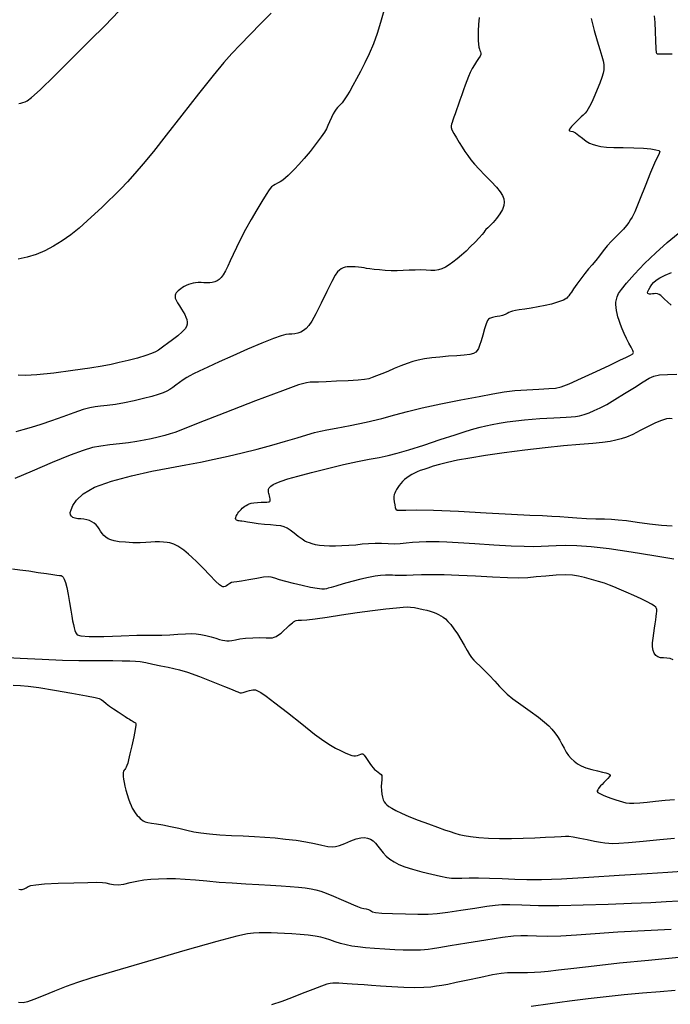
# Model space of a CAD drawing. Extents: x 349575 to 352775, y 1035233 to 1038233.
# Drawn here: x 351007 to 351143, y 1036262 to 1036467 of the extents above; entities that cross this region are included whole.
import ezdxf

# ---------------------------------------------------------------- set-up
doc = ezdxf.new("R2010")
doc.units = 0
doc.header["$MEASUREMENT"] = 0
doc.layers.add('INDEX', color=1, linetype='CONTINUOUS')
doc.layers.add('INTER', color=33, linetype='CONTINUOUS')

msp = doc.modelspace()

# ---------------------------------------------------------------- linework, layer by layer
at = {"layer": 'INDEX', "color": 1, "linetype": 'CONTINUOUS'}
for points, elevation in [([(351126.163, 1036467.685), (351126.837, 1036465.194), (351126.837, 1036465.194), (351127.472, 1036463.028), (351128.022, 1036461.242), (351128.443, 1036459.849), (351128.703, 1036458.841), (351128.827, 1036458.111), (351128.856, 1036457.528), (351128.856, 1036457.528), (351128.814, 1036456.962), (351128.676, 1036456.292), (351128.403, 1036455.4), (351128.403, 1036455.4), (351127.978, 1036454.219), (351127.469, 1036452.909), (351126.967, 1036451.683), (351126.967, 1036451.683), (351126.542, 1036450.707), (351126.188, 1036449.955), (351125.877, 1036449.357), (351125.877, 1036449.357), (351125.582, 1036448.847), (351125.28, 1036448.395), (351124.943, 1036447.978), (351124.943, 1036447.978), (351124.555, 1036447.576), (351124.128, 1036447.173), (351123.681, 1036446.758), (351123.681, 1036446.758), (351123.233, 1036446.325), (351122.807, 1036445.895), (351122.426, 1036445.497), (351122.426, 1036445.497), (351122.108, 1036445.155), (351121.86, 1036444.873), (351121.683, 1036444.652), (351121.683, 1036444.652), (351121.584, 1036444.49), (351121.582, 1036444.378), (351121.702, 1036444.303), (351121.702, 1036444.303), (351121.963, 1036444.242), (351122.369, 1036444.115), (351122.922, 1036443.831), (351122.922, 1036443.831), (351123.61, 1036443.336), (351124.374, 1036442.732), (351125.143, 1036442.159), (351125.143, 1036442.159), (351125.867, 1036441.725), (351126.583, 1036441.418), (351127.346, 1036441.197), (351127.346, 1036441.197), (351128.23, 1036441.026), (351129.366, 1036440.901), (351130.9, 1036440.826), (351130.9, 1036440.826), (351132.894, 1036440.794), (351135.077, 1036440.765), (351137.091, 1036440.69), (351137.091, 1036440.69), (351138.644, 1036440.535), (351139.708, 1036440.338), (351140.318, 1036440.152), (351140.318, 1036440.152), (351140.504, 1036439.948), (351140.272, 1036439.377), (351139.62, 1036438.008), (351139.62, 1036438.008), (351138.595, 1036435.609), (351137.427, 1036432.739), (351136.393, 1036430.156), (351136.393, 1036430.156), (351135.701, 1036428.437), (351135.283, 1036427.433), (351135.001, 1036426.813), (351135.001, 1036426.813), (351134.732, 1036426.294), (351134.424, 1036425.778), (351134.035, 1036425.212), (351134.035, 1036425.212), (351133.536, 1036424.558), (351132.918, 1036423.822), (351132.181, 1036423.026), (351132.181, 1036423.026), (351131.335, 1036422.184), (351130.433, 1036421.289), (351129.538, 1036420.326), (351129.538, 1036420.326), (351128.7, 1036419.297), (351127.913, 1036418.256), (351127.158, 1036417.268), (351127.158, 1036417.268), (351126.417, 1036416.374), (351125.663, 1036415.5), (351124.867, 1036414.542), (351124.867, 1036414.542), (351124.025, 1036413.444), (351123.215, 1036412.331), (351122.539, 1036411.373), (351122.539, 1036411.373), (351122.068, 1036410.695), (351121.758, 1036410.247), (351121.535, 1036409.934), (351121.332, 1036409.677), (351121.101, 1036409.448), (351120.802, 1036409.232), (351120.802, 1036409.232), (351120.391, 1036409.015), (351119.808, 1036408.78), (351118.989, 1036408.51), (351118.989, 1036408.51), (351117.897, 1036408.197), (351116.593, 1036407.872), (351115.164, 1036407.574), (351115.164, 1036407.574), (351113.707, 1036407.335), (351112.343, 1036407.147), (351111.203, 1036406.996), (351111.203, 1036406.996), (351110.378, 1036406.865), (351109.806, 1036406.733), (351109.387, 1036406.581), (351109.387, 1036406.581), (351109.026, 1036406.396), (351108.657, 1036406.194), (351108.223, 1036405.999), (351108.223, 1036405.999), (351107.689, 1036405.831), (351107.116, 1036405.693), (351106.59, 1036405.584), (351106.59, 1036405.584), (351106.174, 1036405.501), (351105.858, 1036405.439), (351105.608, 1036405.387), (351105.608, 1036405.387), (351105.396, 1036405.336), (351105.201, 1036405.276), (351105.008, 1036405.195), (351105.008, 1036405.195), (351104.799, 1036405.058), (351104.559, 1036404.736), (351104.272, 1036404.074), (351104.272, 1036404.074), (351103.932, 1036402.993), (351103.569, 1036401.705), (351103.225, 1036400.494), (351103.225, 1036400.494), (351102.93, 1036399.585), (351102.67, 1036398.947), (351102.42, 1036398.49), (351102.42, 1036398.49), (351102.134, 1036398.135), (351101.678, 1036397.861), (351100.899, 1036397.66), (351100.899, 1036397.66), (351099.692, 1036397.521), (351098.153, 1036397.411), (351096.427, 1036397.295), (351096.427, 1036397.295), (351094.653, 1036397.144), (351092.947, 1036396.958), (351091.418, 1036396.744), (351091.418, 1036396.744), (351090.131, 1036396.502), (351088.977, 1036396.203), (351087.805, 1036395.811), (351087.805, 1036395.811), (351086.504, 1036395.307), (351085.128, 1036394.737), (351083.773, 1036394.165), (351083.773, 1036394.165), (351082.525, 1036393.647), (351081.433, 1036393.208), (351080.538, 1036392.866), (351080.538, 1036392.866), (351079.811, 1036392.626), (351078.953, 1036392.461), (351077.594, 1036392.329), (351077.594, 1036392.329), (351075.519, 1036392.202), (351073.116, 1036392.086), (351070.927, 1036391.996), (351070.927, 1036391.996), (351069.364, 1036391.943), (351068.327, 1036391.914), (351067.586, 1036391.892), (351067.586, 1036391.892), (351066.797, 1036391.802), (351065.169, 1036391.338), (351061.793, 1036390.139), (351061.793, 1036390.139), (351056.212, 1036388.022), (351049.767, 1036385.522), (351044.248, 1036383.356), (351044.248, 1036383.356), (351040.973, 1036382.059), (351039.378, 1036381.44), (351038.425, 1036381.127), (351038.425, 1036381.127), (351037.277, 1036380.817), (351035.888, 1036380.475), (351034.408, 1036380.136), (351032.945, 1036379.827), (351031.429, 1036379.55), (351029.742, 1036379.303), (351029.742, 1036379.303), (351027.823, 1036379.078), (351025.814, 1036378.853), (351023.915, 1036378.602), (351023.915, 1036378.602), (351022.198, 1036378.271), (351020.252, 1036377.695), (351017.539, 1036376.682), (351017.539, 1036376.682), (351013.769, 1036375.141), (351009.623, 1036373.39), (351006.028, 1036371.848)], 2440), ([(351005.551, 1036352.989), (351007.047, 1036352.82), (351007.047, 1036352.82), (351008.902, 1036352.57), (351010.875, 1036352.284), (351012.628, 1036352.026), (351012.628, 1036352.026), (351013.904, 1036351.844), (351014.749, 1036351.729), (351015.289, 1036351.659), (351015.639, 1036351.604), (351015.879, 1036351.501), (351016.079, 1036351.282), (351016.079, 1036351.282), (351016.299, 1036350.873), (351016.549, 1036350.184), (351016.826, 1036349.121), (351016.826, 1036349.121), (351017.124, 1036347.652), (351017.418, 1036345.995), (351017.678, 1036344.429), (351017.678, 1036344.429), (351017.885, 1036343.173), (351018.053, 1036342.196), (351018.206, 1036341.408), (351018.206, 1036341.408), (351018.365, 1036340.732), (351018.533, 1036340.151), (351018.712, 1036339.668), (351018.712, 1036339.668), (351018.982, 1036339.284), (351019.756, 1036339.023), (351021.525, 1036338.909), (351021.525, 1036338.909), (351024.551, 1036338.948), (351028.157, 1036339.068), (351031.436, 1036339.175), (351031.436, 1036339.175), (351033.718, 1036339.202), (351035.293, 1036339.186), (351036.69, 1036339.192), (351036.69, 1036339.192), (351038.309, 1036339.264), (351040.024, 1036339.375), (351041.583, 1036339.476), (351041.583, 1036339.476), (351042.805, 1036339.524), (351043.806, 1036339.494), (351044.777, 1036339.362), (351044.777, 1036339.362), (351045.855, 1036339.123), (351046.955, 1036338.827), (351047.939, 1036338.543), (351047.939, 1036338.543), (351048.705, 1036338.322), (351049.292, 1036338.166), (351049.776, 1036338.058), (351049.776, 1036338.058), (351050.229, 1036337.993), (351050.712, 1036337.988), (351051.282, 1036338.064), (351051.282, 1036338.064), (351051.996, 1036338.232), (351052.92, 1036338.433), (351054.12, 1036338.598), (351054.12, 1036338.598), (351055.602, 1036338.673), (351057.13, 1036338.679), (351058.409, 1036338.657), (351058.409, 1036338.657), (351059.227, 1036338.644), (351059.711, 1036338.67), (351060.072, 1036338.763), (351060.072, 1036338.763), (351060.485, 1036338.949), (351060.975, 1036339.239), (351061.532, 1036339.644), (351061.532, 1036339.644), (351062.133, 1036340.155), (351062.723, 1036340.698), (351063.232, 1036341.183), (351063.232, 1036341.183), (351063.614, 1036341.541), (351063.896, 1036341.791), (351064.123, 1036341.974), (351064.123, 1036341.974), (351064.346, 1036342.123), (351064.639, 1036342.239), (351065.079, 1036342.312), (351065.079, 1036342.312), (351065.764, 1036342.35), (351066.879, 1036342.422), (351068.624, 1036342.613), (351068.624, 1036342.613), (351071.12, 1036342.977), (351074.145, 1036343.448), (351077.393, 1036343.93), (351077.393, 1036343.93), (351080.565, 1036344.343), (351083.383, 1036344.668), (351085.576, 1036344.9), (351085.576, 1036344.9), (351086.978, 1036345.036), (351087.845, 1036345.081), (351088.54, 1036345.042), (351088.54, 1036345.042), (351089.35, 1036344.928), (351090.246, 1036344.764), (351091.125, 1036344.575), (351091.904, 1036344.382), (351092.589, 1036344.185), (351093.21, 1036343.975), (351093.21, 1036343.975), (351093.791, 1036343.747), (351094.335, 1036343.5), (351094.844, 1036343.233), (351094.844, 1036343.233), (351095.324, 1036342.938), (351095.807, 1036342.569), (351096.332, 1036342.07), (351096.332, 1036342.07), (351096.927, 1036341.397), (351097.584, 1036340.542), (351098.284, 1036339.507), (351098.284, 1036339.507), (351099.003, 1036338.321), (351099.694, 1036337.11), (351100.306, 1036336.025), (351100.306, 1036336.025), (351100.807, 1036335.177), (351101.251, 1036334.521), (351101.712, 1036333.97), (351101.712, 1036333.97), (351102.261, 1036333.433), (351102.952, 1036332.8), (351103.837, 1036331.956), (351103.837, 1036331.956), (351104.927, 1036330.839), (351106.077, 1036329.614), (351107.1, 1036328.5), (351107.1, 1036328.5), (351107.896, 1036327.64), (351108.702, 1036326.87), (351109.842, 1036325.954), (351109.842, 1036325.954), (351111.517, 1036324.731), (351113.438, 1036323.363), (351115.195, 1036322.089), (351115.195, 1036322.089), (351116.476, 1036321.089), (351117.358, 1036320.298), (351118.018, 1036319.594), (351118.018, 1036319.594), (351118.603, 1036318.871), (351119.141, 1036318.11), (351119.634, 1036317.31), (351119.634, 1036317.31), (351120.086, 1036316.478), (351120.525, 1036315.646), (351120.984, 1036314.852), (351120.984, 1036314.852), (351121.49, 1036314.128), (351122.049, 1036313.48), (351122.662, 1036312.909), (351122.662, 1036312.909), (351123.338, 1036312.411), (351124.133, 1036311.975), (351125.112, 1036311.584), (351125.112, 1036311.584), (351126.295, 1036311.227), (351127.515, 1036310.917), (351128.56, 1036310.669), (351128.56, 1036310.669), (351129.271, 1036310.493), (351129.698, 1036310.366), (351129.945, 1036310.26), (351129.945, 1036310.26), (351130.093, 1036310.145), (351130.124, 1036309.98), (351129.996, 1036309.724), (351129.996, 1036309.724), (351129.691, 1036309.353), (351129.276, 1036308.915), (351128.841, 1036308.48), (351128.841, 1036308.48), (351128.461, 1036308.099), (351128.146, 1036307.774), (351127.892, 1036307.489), (351127.892, 1036307.489), (351127.693, 1036307.232), (351127.55, 1036307), (351127.462, 1036306.794), (351127.462, 1036306.794), (351127.445, 1036306.609), (351127.582, 1036306.413), (351127.971, 1036306.173), (351127.971, 1036306.173), (351128.668, 1036305.866), (351129.557, 1036305.523), (351130.48, 1036305.188), (351130.48, 1036305.188), (351131.31, 1036304.897), (351132.05, 1036304.653), (351132.736, 1036304.452), (351132.736, 1036304.452), (351133.412, 1036304.295), (351134.172, 1036304.198), (351135.119, 1036304.184), (351136.337, 1036304.264), (351137.835, 1036304.413), (351139.602, 1036304.598), (351139.602, 1036304.598), (351141.588, 1036304.787), (351143.577, 1036304.963)], 2440), ([(351144.453, 1036272.041), (351138.175, 1036271.424), (351132.086, 1036270.825), (351132.086, 1036270.825), (351126.841, 1036270.262), (351122.6, 1036269.766), (351119.403, 1036269.375), (351119.403, 1036269.375), (351117.21, 1036269.113), (351115.666, 1036268.961), (351114.34, 1036268.89), (351112.896, 1036268.87), (351111.394, 1036268.873), (351109.988, 1036268.871), (351109.988, 1036268.871), (351108.75, 1036268.83), (351107.413, 1036268.692), (351105.623, 1036268.392), (351105.623, 1036268.392), (351103.177, 1036267.9), (351100.468, 1036267.321), (351098.039, 1036266.795), (351098.039, 1036266.795), (351096.289, 1036266.429), (351095.038, 1036266.194), (351093.961, 1036266.028), (351093.961, 1036266.028), (351092.768, 1036265.886), (351091.3, 1036265.783), (351089.433, 1036265.748), (351089.433, 1036265.748), (351087.119, 1036265.799), (351084.622, 1036265.913), (351082.285, 1036266.052), (351082.285, 1036266.052), (351080.372, 1036266.186), (351078.832, 1036266.307), (351077.536, 1036266.412), (351077.536, 1036266.412), (351076.376, 1036266.499), (351075.331, 1036266.569), (351074.401, 1036266.622), (351074.401, 1036266.622), (351073.586, 1036266.657), (351072.887, 1036266.675), (351072.302, 1036266.676), (351072.302, 1036266.676), (351071.783, 1036266.64), (351071.089, 1036266.477), (351069.927, 1036266.078), (351069.927, 1036266.078), (351068.116, 1036265.381), (351065.911, 1036264.509), (351063.68, 1036263.635), (351063.68, 1036263.635), (351061.652, 1036262.88), (351059.51, 1036262.16)], 2450)]:
    msp.add_lwpolyline(points, dxfattribs=dict(at, elevation=elevation))
at = {"layer": 'INTER', "linetype": 'CONTINUOUS'}
for points, elevation in [([(351082.92, 1036469.254), (351082.291, 1036466.856), (351081.575, 1036464.569), (351080.771, 1036462.394), (351080.771, 1036462.394), (351079.889, 1036460.334), (351078.975, 1036458.414), (351078.082, 1036456.658), (351078.082, 1036456.658), (351077.255, 1036455.09), (351076.504, 1036453.715), (351075.829, 1036452.531), (351075.829, 1036452.531), (351075.23, 1036451.54), (351074.706, 1036450.741), (351074.258, 1036450.134), (351074.258, 1036450.134), (351073.882, 1036449.707), (351073.56, 1036449.394), (351073.271, 1036449.12), (351073.271, 1036449.12), (351072.994, 1036448.81), (351072.707, 1036448.398), (351072.388, 1036447.82), (351072.388, 1036447.82), (351072.027, 1036447.049), (351071.654, 1036446.189), (351071.31, 1036445.381), (351071.31, 1036445.381), (351071.001, 1036444.704), (351070.59, 1036443.989), (351069.909, 1036443.006), (351069.909, 1036443.006), (351068.852, 1036441.612), (351067.577, 1036440.008), (351066.308, 1036438.483), (351066.308, 1036438.483), (351065.228, 1036437.263), (351064.34, 1036436.327), (351063.607, 1036435.59), (351063.607, 1036435.59), (351062.989, 1036434.981), (351062.435, 1036434.47), (351061.892, 1036434.035), (351061.892, 1036434.035), (351061.325, 1036433.661), (351060.774, 1036433.349), (351060.296, 1036433.104), (351060.296, 1036433.104), (351059.92, 1036432.9), (351059.554, 1036432.59), (351059.075, 1036432), (351059.075, 1036432), (351058.388, 1036430.99), (351057.502, 1036429.58), (351056.454, 1036427.827), (351056.454, 1036427.827), (351055.293, 1036425.811), (351054.123, 1036423.708), (351053.063, 1036421.715), (351053.063, 1036421.715), (351052.203, 1036419.987), (351051.51, 1036418.508), (351050.924, 1036417.219), (351050.924, 1036417.219), (351050.393, 1036416.075), (351049.902, 1036415.093), (351049.447, 1036414.305), (351049.447, 1036414.305), (351049.022, 1036413.728), (351048.604, 1036413.325), (351048.17, 1036413.041), (351048.17, 1036413.041), (351047.699, 1036412.834), (351047.188, 1036412.694), (351046.636, 1036412.622), (351046.636, 1036412.622), (351046.047, 1036412.612), (351045.441, 1036412.635), (351044.838, 1036412.657), (351044.838, 1036412.657), (351044.259, 1036412.65), (351043.706, 1036412.607), (351043.18, 1036412.53), (351043.18, 1036412.53), (351042.682, 1036412.417), (351042.21, 1036412.269), (351041.765, 1036412.086), (351041.765, 1036412.086), (351041.348, 1036411.871), (351040.964, 1036411.635), (351040.616, 1036411.393), (351040.616, 1036411.393), (351040.311, 1036411.157), (351040.049, 1036410.93), (351039.83, 1036410.711), (351039.654, 1036410.498), (351039.523, 1036410.28), (351039.437, 1036410.042), (351039.437, 1036410.042), (351039.405, 1036409.766), (351039.454, 1036409.424), (351039.622, 1036408.982), (351039.622, 1036408.982), (351039.925, 1036408.424), (351040.316, 1036407.793), (351040.729, 1036407.15), (351040.729, 1036407.15), (351041.109, 1036406.545), (351041.43, 1036405.979), (351041.68, 1036405.444), (351041.68, 1036405.444), (351041.845, 1036404.934), (351041.922, 1036404.446), (351041.912, 1036403.98), (351041.912, 1036403.98), (351041.797, 1036403.524), (351041.495, 1036403.015), (351040.904, 1036402.379), (351040.904, 1036402.379), (351039.977, 1036401.578), (351038.891, 1036400.72), (351037.873, 1036399.952), (351037.873, 1036399.952), (351037.095, 1036399.381), (351036.496, 1036398.963), (351035.958, 1036398.613), (351035.958, 1036398.613), (351035.352, 1036398.26), (351034.521, 1036397.875), (351033.296, 1036397.438), (351033.296, 1036397.438), (351031.591, 1036396.944), (351029.635, 1036396.438), (351027.738, 1036395.979), (351027.738, 1036395.979), (351026.068, 1036395.601), (351024.227, 1036395.246), (351021.676, 1036394.832), (351021.676, 1036394.832), (351018.107, 1036394.315), (351014.138, 1036393.797), (351010.618, 1036393.422), (351010.618, 1036393.422), (351008.195, 1036393.289), (351006.717, 1036393.338)], 2444), ([(351006.827, 1036449.958), (351007.262, 1036450.073), (351007.706, 1036450.193), (351008.13, 1036450.314), (351008.13, 1036450.314), (351008.592, 1036450.514), (351009.485, 1036451.198), (351011.292, 1036452.853), (351011.292, 1036452.853), (351014.296, 1036455.764), (351017.988, 1036459.413), (351021.663, 1036463.082), (351021.663, 1036463.082), (351024.809, 1036466.25), (351027.681, 1036469.204)], 2448), ([(351102.833, 1036467.895), (351102.719, 1036466.43), (351102.645, 1036465.14), (351102.611, 1036464.024), (351102.611, 1036464.024), (351102.617, 1036463.082), (351102.664, 1036462.315), (351102.75, 1036461.723), (351102.75, 1036461.723), (351102.871, 1036461.295), (351103.005, 1036460.985), (351103.123, 1036460.735), (351103.123, 1036460.735), (351103.194, 1036460.491), (351103.177, 1036460.205), (351103.026, 1036459.832), (351103.026, 1036459.832), (351102.715, 1036459.336), (351102.295, 1036458.727), (351101.836, 1036458.024), (351101.836, 1036458.024), (351101.396, 1036457.246), (351100.988, 1036456.42), (351100.613, 1036455.57), (351100.613, 1036455.57), (351100.269, 1036454.711), (351099.936, 1036453.816), (351099.59, 1036452.846), (351099.59, 1036452.846), (351099.215, 1036451.782), (351098.829, 1036450.681), (351098.459, 1036449.621), (351098.459, 1036449.621), (351098.126, 1036448.667), (351097.834, 1036447.832), (351097.584, 1036447.116), (351097.584, 1036447.116), (351097.375, 1036446.516), (351097.205, 1036446.026), (351097.07, 1036445.635), (351097.07, 1036445.635), (351096.979, 1036445.315), (351096.987, 1036444.964), (351097.162, 1036444.458), (351097.162, 1036444.458), (351097.546, 1036443.714), (351098.079, 1036442.803), (351098.677, 1036441.832), (351098.677, 1036441.832), (351099.272, 1036440.89), (351099.863, 1036439.988), (351100.466, 1036439.115), (351101.106, 1036438.25), (351101.864, 1036437.326), (351102.827, 1036436.264), (351102.827, 1036436.264), (351104.034, 1036435.024), (351105.311, 1036433.728), (351106.43, 1036432.536), (351106.43, 1036432.536), (351107.216, 1036431.57), (351107.7, 1036430.784), (351107.962, 1036430.092), (351107.962, 1036430.092), (351108.063, 1036429.415), (351107.984, 1036428.697), (351107.684, 1036427.888), (351107.684, 1036427.888), (351107.15, 1036426.966), (351106.472, 1036426.024), (351105.766, 1036425.182), (351105.766, 1036425.182), (351105.134, 1036424.531), (351104.618, 1036424.055), (351104.248, 1036423.708), (351104.248, 1036423.708), (351104.021, 1036423.432), (351103.807, 1036423.122), (351103.447, 1036422.66), (351103.447, 1036422.66), (351102.822, 1036421.964), (351101.99, 1036421.098), (351101.052, 1036420.161), (351101.052, 1036420.161), (351100.093, 1036419.241), (351099.147, 1036418.377), (351098.233, 1036417.596), (351098.233, 1036417.596), (351097.367, 1036416.919), (351096.551, 1036416.352), (351095.786, 1036415.894), (351095.786, 1036415.894), (351095.064, 1036415.545), (351094.345, 1036415.31), (351093.58, 1036415.195), (351093.58, 1036415.195), (351092.726, 1036415.191), (351091.768, 1036415.244), (351090.695, 1036415.288), (351090.695, 1036415.288), (351089.506, 1036415.272), (351088.244, 1036415.217), (351086.964, 1036415.158), (351086.964, 1036415.158), (351085.708, 1036415.128), (351084.476, 1036415.137), (351083.257, 1036415.189), (351083.257, 1036415.189), (351082.055, 1036415.283), (351080.949, 1036415.402), (351080.034, 1036415.521), (351080.034, 1036415.521), (351079.364, 1036415.622), (351078.837, 1036415.706), (351078.31, 1036415.781), (351078.31, 1036415.781), (351077.678, 1036415.85), (351076.99, 1036415.909), (351076.334, 1036415.95), (351076.334, 1036415.95), (351075.778, 1036415.964), (351075.306, 1036415.94), (351074.882, 1036415.867), (351074.882, 1036415.867), (351074.477, 1036415.734), (351074.084, 1036415.538), (351073.704, 1036415.281), (351073.704, 1036415.281), (351073.315, 1036414.914), (351072.814, 1036414.204), (351072.076, 1036412.87), (351072.076, 1036412.87), (351071.035, 1036410.771), (351069.858, 1036408.339), (351068.772, 1036406.149), (351068.772, 1036406.149), (351067.946, 1036404.638), (351067.321, 1036403.706), (351066.782, 1036403.119), (351066.782, 1036403.119), (351066.234, 1036402.679), (351065.657, 1036402.347), (351065.05, 1036402.124), (351065.05, 1036402.124), (351064.419, 1036402.001), (351063.781, 1036401.944), (351063.158, 1036401.909), (351063.158, 1036401.909), (351062.514, 1036401.835), (351061.568, 1036401.589), (351059.98, 1036401.021), (351057.54, 1036400.038), (351054.556, 1036398.772), (351051.462, 1036397.415), (351051.462, 1036397.415), (351048.643, 1036396.139), (351046.27, 1036395.04), (351044.464, 1036394.195), (351044.464, 1036394.195), (351043.277, 1036393.642), (351042.5, 1036393.258), (351041.857, 1036392.882), (351041.857, 1036392.882), (351041.132, 1036392.393), (351040.352, 1036391.833), (351039.606, 1036391.285), (351039.606, 1036391.285), (351038.953, 1036390.814), (351038.342, 1036390.412), (351037.691, 1036390.051), (351037.691, 1036390.051), (351036.915, 1036389.705), (351035.914, 1036389.344), (351034.582, 1036388.942), (351034.582, 1036388.942), (351032.863, 1036388.484), (351030.899, 1036388.016), (351028.878, 1036387.598), (351028.878, 1036387.598), (351026.971, 1036387.278), (351025.273, 1036387.049), (351023.858, 1036386.894), (351023.858, 1036386.894), (351022.734, 1036386.774), (351021.637, 1036386.586), (351020.235, 1036386.202), (351020.235, 1036386.202), (351018.298, 1036385.546), (351016.003, 1036384.718), (351013.629, 1036383.866), (351013.629, 1036383.866), (351011.415, 1036383.11), (351009.428, 1036382.472), (351007.696, 1036381.95), (351007.696, 1036381.95), (351006.237, 1036381.542)], 2442), ([(351059.442, 1036468.789), (351057.318, 1036466.671), (351055.057, 1036464.372), (351052.979, 1036462.232), (351052.979, 1036462.232), (351051.267, 1036460.425), (351049.556, 1036458.489), (351047.345, 1036455.799), (351047.345, 1036455.799), (351044.313, 1036451.968), (351040.861, 1036447.555), (351037.572, 1036443.352), (351037.572, 1036443.352), (351034.901, 1036439.984), (351032.789, 1036437.394), (351031.053, 1036435.357), (351031.053, 1036435.357), (351029.528, 1036433.666), (351028.132, 1036432.206), (351026.805, 1036430.882), (351026.805, 1036430.882), (351025.487, 1036429.604), (351024.127, 1036428.313), (351022.675, 1036426.953), (351022.675, 1036426.953), (351021.096, 1036425.495), (351019.414, 1036424.011), (351017.669, 1036422.597), (351017.669, 1036422.597), (351015.894, 1036421.333), (351014.095, 1036420.236), (351012.273, 1036419.305), (351012.273, 1036419.305), (351010.428, 1036418.541), (351008.559, 1036417.944), (351006.667, 1036417.513)], 2446), ([(351143.083, 1036460.23), (351142.354, 1036460.252), (351141.717, 1036460.265), (351141.173, 1036460.269), (351141.173, 1036460.269), (351140.722, 1036460.263), (351140.363, 1036460.248), (351140.097, 1036460.224), (351140.097, 1036460.224), (351139.919, 1036460.239), (351139.804, 1036460.537), (351139.726, 1036461.411), (351139.726, 1036461.411), (351139.658, 1036463.022), (351139.588, 1036465.005), (351139.504, 1036466.864), (351139.504, 1036466.864), (351139.402, 1036468.215)], 2438), ([(351143.323, 1036334.038), (351142.652, 1036334.318), (351142.652, 1036334.318), (351141.953, 1036334.423), (351141.265, 1036334.443), (351140.634, 1036334.492), (351140.634, 1036334.492), (351140.1, 1036334.662), (351139.67, 1036334.971), (351139.345, 1036335.419), (351139.345, 1036335.419), (351139.125, 1036336.007), (351139.01, 1036336.734), (351138.999, 1036337.601), (351138.999, 1036337.601), (351139.086, 1036338.593), (351139.233, 1036339.641), (351139.398, 1036340.66), (351139.542, 1036341.582), (351139.66, 1036342.393), (351139.75, 1036343.092), (351139.75, 1036343.092), (351139.814, 1036343.678), (351139.85, 1036344.154), (351139.86, 1036344.518), (351139.86, 1036344.518), (351139.828, 1036344.782), (351139.688, 1036345.011), (351139.357, 1036345.28), (351139.357, 1036345.28), (351138.763, 1036345.652), (351137.869, 1036346.138), (351136.649, 1036346.736), (351136.649, 1036346.736), (351135.122, 1036347.428), (351133.503, 1036348.134), (351132.052, 1036348.762), (351132.052, 1036348.762), (351130.945, 1036349.245), (351130.009, 1036349.633), (351128.985, 1036350.002), (351128.985, 1036350.002), (351127.688, 1036350.409), (351126.234, 1036350.827), (351124.814, 1036351.208), (351124.814, 1036351.208), (351123.549, 1036351.508), (351122.277, 1036351.701), (351120.765, 1036351.761), (351120.765, 1036351.761), (351118.866, 1036351.681), (351116.77, 1036351.513), (351114.751, 1036351.322), (351114.751, 1036351.322), (351112.967, 1036351.171), (351111.111, 1036351.094), (351108.756, 1036351.121), (351108.756, 1036351.121), (351105.631, 1036351.263), (351102.071, 1036351.464), (351098.566, 1036351.648), (351098.566, 1036351.648), (351095.516, 1036351.756), (351092.954, 1036351.79), (351090.825, 1036351.77), (351090.825, 1036351.77), (351089.08, 1036351.714), (351087.696, 1036351.651), (351086.655, 1036351.614), (351086.655, 1036351.614), (351085.917, 1036351.621), (351085.346, 1036351.657), (351084.787, 1036351.693), (351084.787, 1036351.693), (351084.107, 1036351.705), (351083.273, 1036351.679), (351082.281, 1036351.604), (351082.281, 1036351.604), (351081.117, 1036351.465), (351079.748, 1036351.235), (351078.132, 1036350.882), (351078.132, 1036350.882), (351076.287, 1036350.4), (351074.455, 1036349.878), (351072.937, 1036349.427), (351072.937, 1036349.427), (351071.949, 1036349.133), (351071.367, 1036348.964), (351070.986, 1036348.864), (351070.986, 1036348.864), (351070.603, 1036348.792), (351070.03, 1036348.781), (351069.083, 1036348.887), (351069.083, 1036348.887), (351067.652, 1036349.143), (351065.92, 1036349.511), (351064.144, 1036349.936), (351064.144, 1036349.936), (351062.546, 1036350.365), (351061.212, 1036350.756), (351060.198, 1036351.072), (351060.198, 1036351.072), (351059.492, 1036351.275), (351058.829, 1036351.344), (351057.88, 1036351.256), (351057.88, 1036351.256), (351056.437, 1036351.014), (351054.774, 1036350.707), (351053.288, 1036350.448), (351053.288, 1036350.448), (351052.275, 1036350.316), (351051.645, 1036350.247), (351051.209, 1036350.146), (351051.209, 1036350.146), (351050.812, 1036349.944), (351050.44, 1036349.689), (351050.113, 1036349.46), (351049.843, 1036349.317), (351049.609, 1036349.26), (351049.384, 1036349.274), (351049.384, 1036349.274), (351049.119, 1036349.375), (351048.673, 1036349.706), (351047.884, 1036350.442), (351047.884, 1036350.442), (351046.666, 1036351.668), (351045.245, 1036353.127), (351043.927, 1036354.472), (351043.927, 1036354.472), (351042.945, 1036355.436), (351042.249, 1036356.075), (351041.721, 1036356.521), (351041.721, 1036356.521), (351041.257, 1036356.888), (351040.825, 1036357.207), (351040.411, 1036357.485), (351040.411, 1036357.485), (351040.001, 1036357.73), (351039.594, 1036357.943), (351039.19, 1036358.125), (351039.19, 1036358.125), (351038.779, 1036358.276), (351038.314, 1036358.4), (351037.738, 1036358.503), (351037.738, 1036358.503), (351037.013, 1036358.586), (351036.177, 1036358.635), (351035.282, 1036358.634), (351035.282, 1036358.634), (351034.359, 1036358.575), (351033.334, 1036358.497), (351032.108, 1036358.448), (351032.108, 1036358.448), (351030.636, 1036358.465), (351029.1, 1036358.545), (351027.734, 1036358.674), (351027.734, 1036358.674), (351026.717, 1036358.84), (351025.991, 1036359.047), (351025.439, 1036359.302), (351025.439, 1036359.302), (351024.964, 1036359.61), (351024.547, 1036359.971), (351024.188, 1036360.387), (351024.188, 1036360.387), (351023.881, 1036360.851), (351023.595, 1036361.332), (351023.294, 1036361.791), (351023.294, 1036361.791), (351022.946, 1036362.198), (351022.546, 1036362.546), (351022.094, 1036362.836), (351022.094, 1036362.836), (351021.589, 1036363.067), (351021.032, 1036363.239), (351020.423, 1036363.353), (351020.423, 1036363.353), (351019.772, 1036363.416), (351019.13, 1036363.468), (351018.56, 1036363.557), (351018.56, 1036363.557), (351018.112, 1036363.721), (351017.797, 1036363.97), (351017.616, 1036364.302), (351017.616, 1036364.302), (351017.577, 1036364.732), (351017.727, 1036365.331), (351018.123, 1036366.182), (351018.123, 1036366.182), (351018.868, 1036367.332), (351020.253, 1036368.666), (351022.617, 1036370.032), (351022.617, 1036370.032), (351026.135, 1036371.298), (351030.331, 1036372.414), (351034.568, 1036373.348), (351034.568, 1036373.348), (351038.337, 1036374.089), (351041.664, 1036374.699), (351044.703, 1036375.258), (351044.703, 1036375.258), (351047.601, 1036375.838), (351050.478, 1036376.47), (351053.44, 1036377.173), (351053.44, 1036377.173), (351056.545, 1036377.958), (351059.63, 1036378.782), (351062.478, 1036379.593), (351062.478, 1036379.593), (351064.91, 1036380.338), (351066.907, 1036380.968), (351068.485, 1036381.436), (351068.485, 1036381.436), (351069.742, 1036381.728), (351071.096, 1036381.968), (351073.044, 1036382.315), (351075.902, 1036382.882), (351079.256, 1036383.605), (351082.513, 1036384.374), (351082.513, 1036384.374), (351085.27, 1036385.107), (351087.9, 1036385.827), (351090.972, 1036386.585), (351090.972, 1036386.585), (351094.843, 1036387.408), (351099.022, 1036388.224), (351102.812, 1036388.94), (351102.812, 1036388.94), (351105.714, 1036389.483), (351108.032, 1036389.871), (351110.27, 1036390.144), (351110.27, 1036390.144), (351112.779, 1036390.337), (351115.285, 1036390.472), (351117.356, 1036390.564), (351117.356, 1036390.564), (351118.747, 1036390.661), (351119.942, 1036390.935), (351121.609, 1036391.589), (351121.609, 1036391.589), (351124.191, 1036392.737), (351127.239, 1036394.14), (351130.079, 1036395.469), (351130.079, 1036395.469), (351132.178, 1036396.463), (351133.567, 1036397.135), (351134.417, 1036397.563), (351134.417, 1036397.563), (351134.88, 1036397.839), (351135.022, 1036398.106), (351134.891, 1036398.516), (351134.891, 1036398.516), (351134.541, 1036399.183), (351134.059, 1036400.052), (351133.54, 1036401.028), (351133.54, 1036401.028), (351133.063, 1036402.025), (351132.646, 1036402.999), (351132.291, 1036403.914), (351132.291, 1036403.914), (351131.999, 1036404.744), (351131.767, 1036405.499), (351131.589, 1036406.198), (351131.589, 1036406.198), (351131.46, 1036406.857), (351131.38, 1036407.478), (351131.348, 1036408.06), (351131.348, 1036408.06), (351131.367, 1036408.611), (351131.452, 1036409.153), (351131.618, 1036409.718), (351131.618, 1036409.718), (351131.912, 1036410.361), (351132.495, 1036411.244), (351133.555, 1036412.557), (351133.555, 1036412.557), (351135.215, 1036414.411), (351137.325, 1036416.611), (351139.668, 1036418.884), (351139.668, 1036418.884), (351142.043, 1036420.999), (351144.334, 1036422.885)], 2438), ([(351142.868, 1036407.935), (351142.083, 1036408.68), (351141.504, 1036409.232), (351141.065, 1036409.643), (351141.065, 1036409.643), (351140.704, 1036409.959), (351140.378, 1036410.185), (351140.049, 1036410.316), (351140.049, 1036410.316), (351139.691, 1036410.355), (351139.321, 1036410.335), (351138.966, 1036410.295), (351138.966, 1036410.295), (351138.65, 1036410.268), (351138.382, 1036410.266), (351138.168, 1036410.298), (351138.168, 1036410.298), (351138.018, 1036410.376), (351137.955, 1036410.533), (351138.011, 1036410.811), (351138.011, 1036410.811), (351138.2, 1036411.228), (351138.488, 1036411.731), (351138.827, 1036412.243), (351139.2, 1036412.711), (351139.714, 1036413.162), (351140.506, 1036413.644), (351140.506, 1036413.644), (351141.65, 1036414.187), (351142.959, 1036414.746)], 2436), ([(351143.397, 1036355.057), (351139.285, 1036355.697), (351134.548, 1036356.476), (351129.97, 1036357.172), (351129.97, 1036357.172), (351126.181, 1036357.613), (351123.179, 1036357.822), (351120.804, 1036357.875), (351120.804, 1036357.875), (351118.894, 1036357.84), (351117.279, 1036357.76), (351115.786, 1036357.676), (351115.786, 1036357.676), (351114.214, 1036357.624), (351112.24, 1036357.636), (351109.512, 1036357.742), (351109.512, 1036357.742), (351105.869, 1036357.956), (351101.918, 1036358.217), (351098.454, 1036358.449), (351098.454, 1036358.449), (351096.059, 1036358.59), (351094.459, 1036358.651), (351093.16, 1036358.658), (351093.16, 1036358.658), (351091.775, 1036358.635), (351090.316, 1036358.579), (351088.901, 1036358.484), (351088.901, 1036358.484), (351087.611, 1036358.354), (351086.393, 1036358.233), (351085.16, 1036358.174), (351085.16, 1036358.174), (351083.847, 1036358.21), (351082.483, 1036358.284), (351081.119, 1036358.318), (351081.119, 1036358.318), (351079.789, 1036358.256), (351078.464, 1036358.127), (351077.098, 1036357.983), (351077.098, 1036357.983), (351075.666, 1036357.866), (351074.226, 1036357.785), (351072.858, 1036357.741), (351072.858, 1036357.741), (351071.626, 1036357.737), (351070.533, 1036357.78), (351069.57, 1036357.883), (351069.57, 1036357.883), (351068.729, 1036358.046), (351068.011, 1036358.24), (351067.424, 1036358.428), (351067.424, 1036358.428), (351066.949, 1036358.595), (351066.483, 1036358.814), (351065.901, 1036359.183), (351065.901, 1036359.183), (351065.123, 1036359.759), (351064.255, 1036360.431), (351063.448, 1036361.05), (351063.448, 1036361.05), (351062.802, 1036361.496), (351062.202, 1036361.784), (351061.478, 1036361.959), (351061.478, 1036361.959), (351060.505, 1036362.068), (351059.328, 1036362.153), (351058.034, 1036362.258), (351056.717, 1036362.41), (351055.495, 1036362.585), (351054.492, 1036362.742), (351054.492, 1036362.742), (351053.797, 1036362.853), (351053.348, 1036362.923), (351053.048, 1036362.97), (351053.048, 1036362.97), (351052.813, 1036363.009), (351052.61, 1036363.051), (351052.424, 1036363.106), (351052.424, 1036363.106), (351052.246, 1036363.187), (351052.103, 1036363.309), (351052.035, 1036363.488), (351052.035, 1036363.488), (351052.066, 1036363.733), (351052.179, 1036364.023), (351052.342, 1036364.327), (351052.342, 1036364.327), (351052.531, 1036364.622), (351052.738, 1036364.901), (351052.96, 1036365.165), (351052.96, 1036365.165), (351053.197, 1036365.413), (351053.446, 1036365.645), (351053.708, 1036365.861), (351053.708, 1036365.861), (351053.983, 1036366.06), (351054.271, 1036366.244), (351054.572, 1036366.411), (351054.572, 1036366.411), (351054.898, 1036366.561), (351055.306, 1036366.688), (351055.865, 1036366.785), (351055.865, 1036366.785), (351056.606, 1036366.848), (351057.407, 1036366.886), (351058.108, 1036366.908), (351058.108, 1036366.908), (351058.587, 1036366.927), (351058.877, 1036366.951), (351059.052, 1036366.988), (351059.052, 1036366.988), (351059.172, 1036367.051), (351059.245, 1036367.159), (351059.266, 1036367.334), (351059.266, 1036367.334), (351059.233, 1036367.587), (351059.166, 1036367.888), (351059.089, 1036368.196), (351059.089, 1036368.196), (351059.022, 1036368.48), (351058.964, 1036368.747), (351058.911, 1036369.013), (351058.911, 1036369.013), (351058.868, 1036369.293), (351058.89, 1036369.588), (351059.04, 1036369.898), (351059.04, 1036369.898), (351059.373, 1036370.223), (351059.9, 1036370.562), (351060.621, 1036370.916), (351060.621, 1036370.916), (351061.575, 1036371.295), (351062.966, 1036371.75), (351065.034, 1036372.344), (351065.034, 1036372.344), (351067.904, 1036373.107), (351071.226, 1036373.942), (351074.533, 1036374.722), (351074.533, 1036374.722), (351077.442, 1036375.35), (351079.918, 1036375.842), (351082.011, 1036376.248), (351082.011, 1036376.248), (351083.831, 1036376.629), (351085.734, 1036377.105), (351088.136, 1036377.808), (351088.136, 1036377.808), (351091.279, 1036378.81), (351094.711, 1036379.938), (351097.806, 1036380.956), (351097.806, 1036380.956), (351100.094, 1036381.686), (351101.728, 1036382.174), (351103.017, 1036382.523), (351103.017, 1036382.523), (351104.235, 1036382.824), (351105.52, 1036383.102), (351106.975, 1036383.37), (351106.975, 1036383.37), (351108.661, 1036383.636), (351110.473, 1036383.883), (351112.263, 1036384.087), (351112.263, 1036384.087), (351113.917, 1036384.234), (351115.456, 1036384.337), (351116.934, 1036384.416), (351118.385, 1036384.486), (351119.757, 1036384.553), (351120.977, 1036384.614), (351120.977, 1036384.614), (351122, 1036384.676), (351122.901, 1036384.768), (351123.779, 1036384.926), (351123.779, 1036384.926), (351124.72, 1036385.179), (351125.74, 1036385.532), (351126.84, 1036385.986), (351126.84, 1036385.986), (351128.038, 1036386.553), (351129.427, 1036387.292), (351131.12, 1036388.275), (351131.12, 1036388.275), (351133.15, 1036389.52), (351135.237, 1036390.834), (351137.02, 1036391.971), (351137.02, 1036391.971), (351138.271, 1036392.741), (351139.274, 1036393.188), (351140.447, 1036393.414), (351140.447, 1036393.414), (351142.092, 1036393.514), (351144.075, 1036393.567)], 2436), ([(351143.069, 1036384.263), (351142.59, 1036384.329), (351141.875, 1036384.24), (351140.889, 1036383.957), (351139.613, 1036383.439), (351139.613, 1036383.439), (351138.064, 1036382.681), (351136.41, 1036381.822), (351134.859, 1036381.039), (351134.859, 1036381.039), (351133.562, 1036380.468), (351132.434, 1036380.078), (351131.337, 1036379.794), (351131.337, 1036379.794), (351130.118, 1036379.553), (351128.583, 1036379.333), (351126.528, 1036379.121), (351126.528, 1036379.121), (351123.799, 1036378.899), (351120.447, 1036378.625), (351116.571, 1036378.25), (351116.571, 1036378.25), (351112.324, 1036377.747), (351108.049, 1036377.172), (351104.142, 1036376.598), (351104.142, 1036376.598), (351100.909, 1036376.087), (351098.316, 1036375.628), (351096.241, 1036375.197), (351096.241, 1036375.197), (351094.571, 1036374.775), (351093.231, 1036374.377), (351092.157, 1036374.025), (351092.157, 1036374.025), (351091.284, 1036373.732), (351090.556, 1036373.475), (351089.918, 1036373.224), (351089.918, 1036373.224), (351089.324, 1036372.953), (351088.765, 1036372.656), (351088.241, 1036372.333), (351088.241, 1036372.333), (351087.752, 1036371.984), (351087.298, 1036371.61), (351086.88, 1036371.209), (351086.88, 1036371.209), (351086.496, 1036370.786), (351086.152, 1036370.354), (351085.85, 1036369.932), (351085.85, 1036369.932), (351085.595, 1036369.532), (351085.386, 1036369.159), (351085.224, 1036368.813), (351085.224, 1036368.813), (351085.11, 1036368.481), (351085.05, 1036368.109), (351085.053, 1036367.627), (351085.053, 1036367.627), (351085.12, 1036367.004), (351085.225, 1036366.341), (351085.335, 1036365.777), (351085.335, 1036365.777), (351085.454, 1036365.418), (351085.733, 1036365.248), (351086.362, 1036365.218), (351086.362, 1036365.218), (351087.571, 1036365.271), (351089.753, 1036365.317), (351093.344, 1036365.255), (351093.344, 1036365.255), (351098.508, 1036365.023), (351104.323, 1036364.699), (351109.593, 1036364.402), (351109.593, 1036364.402), (351113.413, 1036364.218), (351116.025, 1036364.112), (351117.963, 1036364.02), (351117.963, 1036364.02), (351119.689, 1036363.894), (351121.395, 1036363.748), (351123.208, 1036363.616), (351123.208, 1036363.616), (351125.192, 1036363.52), (351127.188, 1036363.454), (351128.976, 1036363.406), (351128.976, 1036363.406), (351130.434, 1036363.354), (351131.832, 1036363.256), (351133.537, 1036363.062), (351133.537, 1036363.062), (351135.792, 1036362.748), (351138.361, 1036362.395), (351140.884, 1036362.109), (351140.884, 1036362.109), (351143.062, 1036361.969)], 2434), ([(351003.081, 1036334.633), (351007.123, 1036334.404), (351011.688, 1036334.183), (351015.964, 1036334.014), (351019.336, 1036333.927), (351021.973, 1036333.9), (351024.238, 1036333.897), (351024.238, 1036333.897), (351026.407, 1036333.889), (351028.392, 1036333.871), (351030.018, 1036333.845), (351030.018, 1036333.845), (351031.193, 1036333.804), (351032.173, 1036333.708), (351033.297, 1036333.51), (351033.297, 1036333.51), (351034.796, 1036333.186), (351036.46, 1036332.814), (351037.967, 1036332.494), (351037.967, 1036332.494), (351039.132, 1036332.277), (351040.314, 1036332.007), (351042.003, 1036331.478), (351042.003, 1036331.478), (351044.498, 1036330.566), (351047.308, 1036329.48), (351049.748, 1036328.514), (351049.748, 1036328.514), (351051.299, 1036327.89), (351052.113, 1036327.553), (351052.507, 1036327.379), (351052.507, 1036327.379), (351052.759, 1036327.264), (351052.982, 1036327.2), (351053.246, 1036327.202), (351053.246, 1036327.202), (351053.604, 1036327.278), (351054.03, 1036327.399), (351054.48, 1036327.531), (351054.48, 1036327.531), (351054.911, 1036327.645), (351055.304, 1036327.734), (351055.64, 1036327.796), (351055.64, 1036327.796), (351055.92, 1036327.821), (351056.223, 1036327.771), (351056.642, 1036327.602), (351056.642, 1036327.602), (351057.299, 1036327.237), (351058.414, 1036326.485), (351060.233, 1036325.124), (351060.233, 1036325.124), (351062.859, 1036323.059), (351065.821, 1036320.705), (351068.502, 1036318.602), (351068.502, 1036318.602), (351070.442, 1036317.159), (351071.798, 1036316.259), (351072.881, 1036315.652), (351072.881, 1036315.652), (351073.934, 1036315.134), (351074.921, 1036314.69), (351075.736, 1036314.349), (351075.736, 1036314.349), (351076.311, 1036314.134), (351076.721, 1036314.037), (351077.075, 1036314.045), (351077.075, 1036314.045), (351077.458, 1036314.137), (351077.837, 1036314.275), (351078.155, 1036314.414), (351078.155, 1036314.414), (351078.376, 1036314.501), (351078.568, 1036314.462), (351078.819, 1036314.213), (351078.819, 1036314.213), (351079.192, 1036313.712), (351079.63, 1036313.071), (351080.051, 1036312.442), (351080.051, 1036312.442), (351080.394, 1036311.944), (351080.695, 1036311.557), (351081.015, 1036311.229), (351081.015, 1036311.229), (351081.396, 1036310.917), (351081.792, 1036310.628), (351082.138, 1036310.378), (351082.138, 1036310.378), (351082.38, 1036310.166), (351082.518, 1036309.928), (351082.56, 1036309.579), (351082.56, 1036309.579), (351082.525, 1036309.059), (351082.46, 1036308.397), (351082.418, 1036307.643), (351082.418, 1036307.643), (351082.443, 1036306.85), (351082.531, 1036306.083), (351082.668, 1036305.41), (351082.668, 1036305.41), (351082.843, 1036304.878), (351083.054, 1036304.464), (351083.304, 1036304.126), (351083.608, 1036303.82), (351084.023, 1036303.504), (351084.62, 1036303.134), (351084.62, 1036303.134), (351085.47, 1036302.675), (351086.641, 1036302.113), (351088.198, 1036301.443), (351088.198, 1036301.443), (351090.147, 1036300.676), (351092.234, 1036299.894), (351094.142, 1036299.195), (351094.142, 1036299.195), (351095.634, 1036298.655), (351096.783, 1036298.254), (351097.74, 1036297.946), (351097.74, 1036297.946), (351098.66, 1036297.692), (351099.701, 1036297.471), (351101.02, 1036297.267), (351101.02, 1036297.267), (351102.736, 1036297.07), (351104.794, 1036296.91), (351107.098, 1036296.82), (351107.098, 1036296.82), (351109.547, 1036296.824), (351112.03, 1036296.895), (351114.431, 1036296.993), (351114.431, 1036296.993), (351116.633, 1036297.085), (351118.509, 1036297.166), (351119.928, 1036297.238), (351119.928, 1036297.238), (351120.847, 1036297.293), (351121.562, 1036297.289), (351122.456, 1036297.177), (351122.456, 1036297.177), (351123.796, 1036296.929), (351125.381, 1036296.609), (351126.898, 1036296.302), (351126.898, 1036296.302), (351128.103, 1036296.078), (351129.047, 1036295.933), (351129.854, 1036295.848), (351129.854, 1036295.848), (351130.695, 1036295.81), (351131.932, 1036295.848), (351133.976, 1036295.995), (351133.976, 1036295.995), (351137.034, 1036296.266), (351140.499, 1036296.591), (351143.56, 1036296.88)], 2442), ([(351005.639, 1036328.755), (351007.208, 1036328.727), (351008.793, 1036328.597), (351011.024, 1036328.285), (351011.024, 1036328.285), (351014.275, 1036327.75), (351017.886, 1036327.123), (351020.937, 1036326.575), (351020.937, 1036326.575), (351022.75, 1036326.229), (351023.609, 1036326.004), (351024.038, 1036325.774), (351024.038, 1036325.774), (351024.477, 1036325.433), (351025.038, 1036324.977), (351025.75, 1036324.428), (351026.613, 1036323.814), (351027.526, 1036323.199), (351028.36, 1036322.654), (351028.36, 1036322.654), (351029.015, 1036322.232), (351029.512, 1036321.919), (351029.899, 1036321.678), (351029.899, 1036321.678), (351030.219, 1036321.481), (351030.486, 1036321.319), (351030.706, 1036321.187), (351030.706, 1036321.187), (351030.887, 1036321.08), (351031.036, 1036320.992), (351031.159, 1036320.914), (351031.159, 1036320.914), (351031.251, 1036320.798), (351031.26, 1036320.426), (351031.124, 1036319.537), (351031.124, 1036319.537), (351030.809, 1036317.993), (351030.4, 1036316.139), (351030.012, 1036314.437), (351030.012, 1036314.437), (351029.733, 1036313.247), (351029.541, 1036312.504), (351029.386, 1036312.035), (351029.386, 1036312.035), (351029.232, 1036311.693), (351029.076, 1036311.431), (351028.929, 1036311.226), (351028.929, 1036311.226), (351028.8, 1036311.048), (351028.696, 1036310.855), (351028.625, 1036310.597), (351028.625, 1036310.597), (351028.593, 1036310.235), (351028.605, 1036309.762), (351028.662, 1036309.185), (351028.662, 1036309.185), (351028.77, 1036308.509), (351028.929, 1036307.742), (351029.142, 1036306.897), (351029.142, 1036306.897), (351029.405, 1036305.994), (351029.694, 1036305.106), (351029.98, 1036304.314), (351029.98, 1036304.314), (351030.241, 1036303.681), (351030.484, 1036303.176), (351030.726, 1036302.748), (351030.726, 1036302.748), (351030.98, 1036302.353), (351031.249, 1036301.983), (351031.532, 1036301.638), (351031.532, 1036301.638), (351031.828, 1036301.317), (351032.134, 1036301.024), (351032.446, 1036300.762), (351032.446, 1036300.762), (351032.773, 1036300.532), (351033.177, 1036300.335), (351033.735, 1036300.172), (351033.735, 1036300.172), (351034.516, 1036300.034), (351035.552, 1036299.879), (351036.872, 1036299.657), (351036.872, 1036299.657), (351038.465, 1036299.335), (351040.184, 1036298.955), (351041.841, 1036298.577), (351041.841, 1036298.577), (351043.326, 1036298.251), (351044.818, 1036297.985), (351046.567, 1036297.775), (351046.567, 1036297.775), (351048.744, 1036297.615), (351051.187, 1036297.487), (351053.654, 1036297.372), (351053.654, 1036297.372), (351055.958, 1036297.252), (351058.139, 1036297.111), (351060.292, 1036296.938), (351060.292, 1036296.938), (351062.48, 1036296.72), (351064.638, 1036296.454), (351066.672, 1036296.138), (351066.672, 1036296.138), (351068.492, 1036295.782), (351070.039, 1036295.443), (351071.259, 1036295.19), (351071.259, 1036295.19), (351072.149, 1036295.081), (351072.894, 1036295.143), (351073.73, 1036295.392), (351073.73, 1036295.392), (351074.819, 1036295.818), (351076.039, 1036296.311), (351077.199, 1036296.733), (351078.148, 1036296.974), (351078.914, 1036297.032), (351079.568, 1036296.933), (351079.568, 1036296.933), (351080.169, 1036296.699), (351080.729, 1036296.334), (351081.248, 1036295.838), (351081.248, 1036295.838), (351081.735, 1036295.22), (351082.23, 1036294.531), (351082.787, 1036293.829), (351082.787, 1036293.829), (351083.446, 1036293.164), (351084.216, 1036292.546), (351085.098, 1036291.974), (351085.098, 1036291.974), (351086.111, 1036291.445), (351087.351, 1036290.937), (351088.935, 1036290.426), (351088.935, 1036290.426), (351090.9, 1036289.9), (351092.968, 1036289.406), (351094.782, 1036289.001), (351094.782, 1036289.001), (351096.094, 1036288.733), (351097.084, 1036288.588), (351098.043, 1036288.541), (351098.043, 1036288.541), (351099.225, 1036288.56), (351100.74, 1036288.601), (351102.664, 1036288.614), (351102.664, 1036288.614), (351105.02, 1036288.565), (351107.626, 1036288.472), (351110.248, 1036288.372), (351110.248, 1036288.372), (351112.804, 1036288.302), (351115.825, 1036288.312), (351119.998, 1036288.458), (351119.998, 1036288.458), (351125.694, 1036288.768), (351132.037, 1036289.165), (351137.837, 1036289.549), (351137.837, 1036289.549), (351142.164, 1036289.839), (351145.119, 1036290.037)], 2444), ([(351006.839, 1036286.287), (351007.184, 1036286.2), (351007.547, 1036286.231), (351007.547, 1036286.231), (351007.93, 1036286.371), (351008.34, 1036286.579), (351008.79, 1036286.805), (351008.79, 1036286.805), (351009.353, 1036287.01), (351010.357, 1036287.19), (351012.191, 1036287.349), (351012.191, 1036287.349), (351015.047, 1036287.49), (351018.322, 1036287.604), (351021.216, 1036287.68), (351021.216, 1036287.68), (351023.127, 1036287.705), (351024.258, 1036287.669), (351025.014, 1036287.558), (351025.014, 1036287.558), (351025.741, 1036287.38), (351026.56, 1036287.221), (351027.535, 1036287.186), (351027.535, 1036287.186), (351028.709, 1036287.345), (351030.036, 1036287.63), (351031.446, 1036287.938), (351031.446, 1036287.938), (351032.889, 1036288.182), (351034.385, 1036288.353), (351035.97, 1036288.457), (351035.97, 1036288.457), (351037.678, 1036288.498), (351039.525, 1036288.472), (351041.524, 1036288.372), (351041.524, 1036288.372), (351043.688, 1036288.199), (351046.037, 1036287.983), (351048.592, 1036287.763), (351048.592, 1036287.763), (351051.343, 1036287.569), (351054.154, 1036287.401), (351056.858, 1036287.251), (351056.858, 1036287.251), (351059.318, 1036287.11), (351061.511, 1036286.972), (351063.446, 1036286.833), (351063.446, 1036286.833), (351065.132, 1036286.688), (351066.576, 1036286.531), (351067.786, 1036286.357), (351067.786, 1036286.357), (351068.801, 1036286.153), (351069.792, 1036285.865), (351070.961, 1036285.431), (351070.961, 1036285.431), (351072.434, 1036284.82), (351074.029, 1036284.13), (351075.487, 1036283.488), (351075.487, 1036283.488), (351076.611, 1036282.996), (351077.457, 1036282.649), (351078.144, 1036282.412), (351078.144, 1036282.412), (351078.762, 1036282.254), (351079.301, 1036282.141), (351079.724, 1036282.04), (351079.724, 1036282.04), (351080.009, 1036281.926), (351080.203, 1036281.798), (351080.37, 1036281.665), (351080.37, 1036281.665), (351080.617, 1036281.532), (351081.233, 1036281.403), (351082.551, 1036281.284), (351082.551, 1036281.284), (351084.756, 1036281.178), (351087.438, 1036281.1), (351090.038, 1036281.066), (351090.038, 1036281.066), (351092.167, 1036281.093), (351094.105, 1036281.216), (351096.302, 1036281.47), (351096.302, 1036281.47), (351099.041, 1036281.868), (351101.932, 1036282.321), (351104.42, 1036282.717), (351104.42, 1036282.717), (351106.144, 1036282.965), (351107.539, 1036283.071), (351109.236, 1036283.066), (351111.757, 1036282.985), (351115.179, 1036282.896), (351119.468, 1036282.874), (351119.468, 1036282.874), (351124.497, 1036282.973), (351129.753, 1036283.153), (351134.63, 1036283.353), (351134.63, 1036283.353), (351138.65, 1036283.527), (351141.848, 1036283.674), (351144.387, 1036283.809)], 2446), ([(351142.892, 1036277.852), (351137.325, 1036277.588), (351131.758, 1036277.291), (351131.758, 1036277.291), (351127.028, 1036276.977), (351123.137, 1036276.696), (351119.882, 1036276.504), (351119.882, 1036276.504), (351117.094, 1036276.438), (351114.768, 1036276.461), (351112.939, 1036276.518), (351112.939, 1036276.518), (351111.525, 1036276.547), (351109.991, 1036276.465), (351107.683, 1036276.184), (351107.683, 1036276.184), (351104.217, 1036275.657), (351100.268, 1036275.017), (351096.778, 1036274.439), (351096.778, 1036274.439), (351094.456, 1036274.057), (351093.081, 1036273.842), (351092.203, 1036273.721), (351092.203, 1036273.721), (351091.428, 1036273.634), (351090.605, 1036273.574), (351089.638, 1036273.544), (351089.638, 1036273.544), (351088.446, 1036273.547), (351086.984, 1036273.586), (351085.217, 1036273.664), (351085.217, 1036273.664), (351083.161, 1036273.779), (351081.032, 1036273.92), (351079.096, 1036274.071), (351079.096, 1036274.071), (351077.547, 1036274.224), (351076.283, 1036274.404), (351075.128, 1036274.644), (351075.128, 1036274.644), (351073.95, 1036274.964), (351072.786, 1036275.329), (351071.716, 1036275.69), (351071.716, 1036275.69), (351070.776, 1036276.007), (351069.822, 1036276.276), (351068.667, 1036276.499), (351068.667, 1036276.499), (351067.186, 1036276.681), (351065.502, 1036276.827), (351063.799, 1036276.945), (351063.799, 1036276.945), (351062.226, 1036277.04), (351060.785, 1036277.11), (351059.44, 1036277.152), (351059.44, 1036277.152), (351058.162, 1036277.163), (351056.945, 1036277.141), (351055.788, 1036277.086), (351055.788, 1036277.086), (351054.525, 1036276.949), (351052.309, 1036276.48), (351048.128, 1036275.377), (351048.128, 1036275.377), (351041.455, 1036273.486), (351033.702, 1036271.232), (351026.767, 1036269.187), (351026.767, 1036269.187), (351022.062, 1036267.772), (351019.055, 1036266.811), (351016.73, 1036265.979), (351016.73, 1036265.979), (351014.3, 1036265.034), (351011.915, 1036264.074), (351009.952, 1036263.279), (351009.952, 1036263.279), (351008.659, 1036262.793), (351007.748, 1036262.608), (351006.798, 1036262.681)], 2448), ([(351113.66, 1036261.875), (351117.607, 1036262.416), (351121.684, 1036262.978), (351121.684, 1036262.978), (351125.561, 1036263.49), (351129.295, 1036263.941), (351133.044, 1036264.337), (351133.044, 1036264.337), (351136.881, 1036264.681), (351140.549, 1036264.98), (351143.706, 1036265.238)], 2452)]:
    msp.add_lwpolyline(points, dxfattribs=dict(at, elevation=elevation))

doc.saveas('drawing.dxf')
